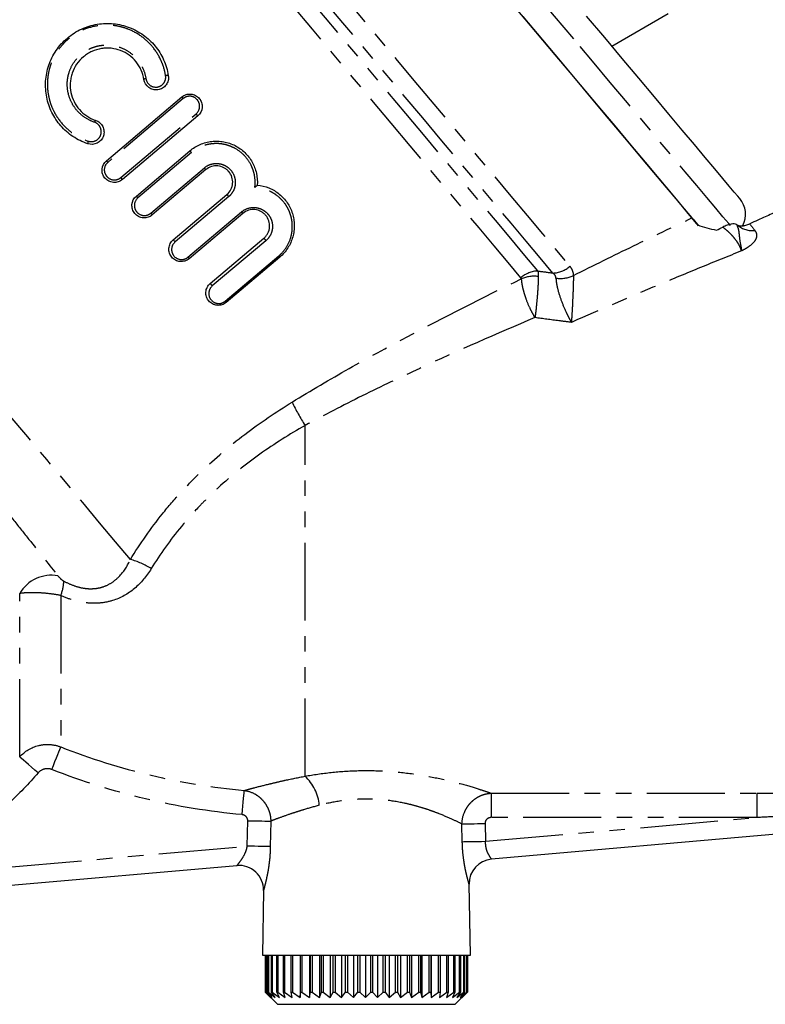
# Model space of a CAD drawing. Extents: x 26 to 811, y 14 to 579.
# Drawn here: x 296 to 417, y 279 to 439 of the extents above; entities that cross this region are included whole.
import ezdxf

# ---------------------------------------------------------------- set-up
doc = ezdxf.new("R2010")
doc.units = 0
doc.header["$LTSCALE"] = 2
doc.linetypes.add('PHANTOM', pattern=[12.7, 6.35, -1.27, 1.27, -1.27, 1.27, -1.27])
doc.layers.get('0').update_dxf_attribs({"linetype": 'CONTINUOUS'})

msp = doc.modelspace()

# ---------------------------------------------------------------- linework, layer by layer
at = {"color": 7, "linetype": 'CONTINUOUS'}
for p, q in [((392.27, 434.98), (401.49, 440.31)), ((309.82, 416.28), (322.13, 426.68)), ((324.74, 423.6), (312.42, 413.2)), ((314.7, 410.5), (323.45, 417.9)), ((326.05, 414.82), (317.3, 407.42)), ((320.73, 403.37), (329.47, 410.76)), ((332.08, 407.68), (323.33, 400.29)), ((326.76, 396.23), (335.5, 403.63)), ((338.11, 400.55), (329.36, 393.16)), ((428.96, 307.25), (372.64, 302.32)), ((293.63, 298.01), (331.1, 301.28)), ((335.45, 297.23), (335.27, 286.68)), ((369.2, 286.68), (368.99, 298.26)), ((335.27, 286.65), (369.2, 286.65)), ((335.73, 286.65), (335.73, 280.65)), ((335.82, 280.65), (335.82, 286.65)), ((335.86, 286.65), (335.86, 280.65)), ((336.17, 280.65), (336.17, 286.65)), ((336.25, 286.65), (336.25, 280.65)), ((336.77, 280.65), (336.77, 286.65)), ((336.89, 286.65), (336.89, 280.65)), ((337.62, 280.65), (337.62, 286.65)), ((337.77, 286.65), (337.77, 280.65)), ((338.69, 280.65), (338.69, 286.65)), ((338.88, 286.65), (338.88, 280.65)), ((339.98, 280.65), (339.98, 286.65)), ((340.19, 286.65), (340.19, 280.65)), ((341.43, 286.65), (341.43, 279.75)), ((341.46, 280.65), (341.46, 286.65)), ((341.7, 286.65), (341.7, 280.65)), ((342.93, 286.65), (342.93, 279.75)), ((343.11, 280.65), (343.11, 286.65)), ((343.38, 286.65), (343.38, 280.65)), ((344.57, 286.65), (344.57, 279.75)), ((344.91, 280.65), (344.91, 286.65)), ((345.19, 286.65), (345.19, 280.65)), ((346.34, 286.65), (346.34, 279.75)), ((346.82, 280.65), (346.82, 286.65)), ((347.12, 286.65), (347.12, 280.65)), ((348.19, 286.65), (348.19, 279.75)), ((348.81, 280.65), (348.81, 286.65)), ((349.13, 286.65), (349.13, 280.65)), ((350.11, 286.65), (350.11, 279.75)), ((350.86, 280.65), (350.86, 286.65)), ((351.18, 286.65), (351.18, 280.65)), ((352.07, 286.65), (352.07, 279.75)), ((352.94, 280.65), (352.94, 286.65)), ((353.26, 286.65), (353.26, 280.65)), ((354.03, 286.65), (354.03, 279.75)), ((355, 280.65), (355, 286.65)), ((355.31, 286.65), (355.31, 280.65)), ((355.95, 286.65), (355.95, 279.75)), ((357.01, 280.65), (357.01, 286.65)), ((357.32, 286.65), (357.32, 280.65)), ((357.82, 286.65), (357.82, 279.75)), ((358.96, 280.65), (358.96, 286.65)), ((359.25, 286.65), (359.25, 280.65)), ((359.6, 286.65), (359.6, 279.75)), ((360.79, 280.65), (360.79, 286.65)), ((361.06, 286.65), (361.06, 280.65)), ((361.27, 286.65), (361.27, 279.75)), ((362.49, 280.65), (362.49, 286.65)), ((362.74, 286.65), (362.74, 280.65)), ((362.79, 286.65), (362.79, 279.75)), ((364.03, 280.65), (364.03, 286.65)), ((364.25, 286.65), (364.25, 280.65)), ((365.38, 280.65), (365.38, 286.65)), ((365.57, 286.65), (365.57, 280.65)), ((366.53, 280.65), (366.53, 286.65)), ((366.68, 286.65), (366.68, 280.65)), ((367.45, 280.65), (367.45, 286.65)), ((367.57, 286.65), (367.57, 280.65)), ((368.13, 280.65), (368.13, 286.65)), ((368.21, 286.65), (368.21, 280.65)), ((368.56, 280.65), (368.56, 286.65)), ((368.6, 286.65), (368.6, 280.65)), ((368.73, 280.65), (368.73, 286.65)), ((368.73, 286.65), (368.73, 280.65)), ((335.73, 280.65), (337.73, 278.65)), ((335.73, 280.65), (336.65, 279.75)), ((336.65, 279.75), (335.82, 280.65)), ((335.82, 280.65), (335.86, 280.65)), ((335.86, 280.65), (336.88, 279.75)), ((336.88, 279.75), (336.17, 280.65)), ((336.17, 280.65), (336.25, 280.65)), ((336.25, 280.65), (337.35, 279.75)), ((337.35, 279.75), (336.77, 280.65)), ((336.77, 280.65), (336.89, 280.65)), ((336.89, 280.65), (338.05, 279.75)), ((338.05, 279.75), (337.62, 280.65)), ((337.62, 280.65), (337.77, 280.65)), ((337.77, 280.65), (338.97, 279.75)), ((338.97, 279.75), (338.69, 280.65)), ((338.69, 280.65), (338.88, 280.65)), ((338.88, 280.65), (340.11, 279.75)), ((340.11, 279.75), (339.98, 280.65)), ((339.98, 280.65), (340.19, 280.65)), ((340.19, 280.65), (341.43, 279.75)), ((341.43, 279.75), (341.46, 280.65)), ((341.46, 280.65), (341.7, 280.65)), ((341.7, 280.65), (342.93, 279.75)), ((342.93, 279.75), (343.11, 280.65)), ((343.11, 280.65), (343.38, 280.65)), ((343.38, 280.65), (344.57, 279.75)), ((344.57, 279.75), (344.91, 280.65)), ((344.91, 280.65), (345.19, 280.65)), ((345.19, 280.65), (346.34, 279.75)), ((346.34, 279.75), (346.82, 280.65)), ((346.82, 280.65), (347.12, 280.65)), ((347.12, 280.65), (348.19, 279.75)), ((348.19, 279.75), (348.81, 280.65)), ((348.81, 280.65), (349.13, 280.65)), ((349.13, 280.65), (350.11, 279.75)), ((350.11, 279.75), (350.86, 280.65)), ((350.86, 280.65), (351.18, 280.65)), ((351.18, 280.65), (352.07, 279.75)), ((352.07, 279.75), (352.94, 280.65)), ((352.94, 280.65), (353.26, 280.65)), ((353.26, 280.65), (354.03, 279.75)), ((354.03, 279.75), (355, 280.65)), ((355, 280.65), (355.31, 280.65)), ((355.31, 280.65), (355.95, 279.75)), ((355.95, 279.75), (357.01, 280.65)), ((357.01, 280.65), (357.32, 280.65)), ((357.32, 280.65), (357.82, 279.75)), ((357.82, 279.75), (358.96, 280.65)), ((358.96, 280.65), (359.25, 280.65)), ((359.25, 280.65), (359.6, 279.75)), ((359.6, 279.75), (360.79, 280.65)), ((360.79, 280.65), (361.06, 280.65)), ((361.06, 280.65), (361.27, 279.75)), ((361.27, 279.75), (362.49, 280.65)), ((362.49, 280.65), (362.74, 280.65)), ((362.74, 280.65), (362.79, 279.75)), ((362.79, 279.75), (364.03, 280.65)), ((364.03, 280.65), (364.25, 280.65)), ((364.25, 280.65), (364.15, 279.75)), ((364.15, 279.75), (365.38, 280.65)), ((365.57, 280.65), (365.31, 279.75)), ((365.31, 279.75), (366.53, 280.65)), ((365.38, 280.65), (365.57, 280.65)), ((366.68, 280.65), (366.28, 279.75)), ((366.28, 279.75), (367.45, 280.65)), ((366.53, 280.65), (366.68, 280.65)), ((366.73, 278.65), (368.73, 280.65)), ((367.57, 280.65), (367.02, 279.75)), ((367.02, 279.75), (368.13, 280.65)), ((367.45, 280.65), (367.57, 280.65)), ((368.21, 280.65), (367.52, 279.75)), ((367.52, 279.75), (368.56, 280.65)), ((368.6, 280.65), (367.79, 279.75)), ((367.79, 279.75), (368.73, 280.65)), ((368.13, 280.65), (368.21, 280.65)), ((368.56, 280.65), (368.6, 280.65)), ((368.73, 280.65), (368.73, 280.65)), ((337.73, 278.65), (366.73, 278.65))]:
    msp.add_line(p, q, dxfattribs=at)
at = {"color": 8, "linetype": 'PHANTOM'}
for p, q in [((322.36, 426.42), (310.05, 416.01)), ((312.15, 413.52), (324.46, 423.93)), ((324.74, 423.6), (324.46, 423.93)), ((323.7, 417.59), (314.96, 410.2)), ((317.05, 407.72), (325.8, 415.11)), ((312.42, 413.2), (312.15, 413.52)), ((329.77, 410.41), (321.02, 403.02)), ((323.12, 400.54), (331.87, 407.93)), ((335.84, 403.23), (327.09, 395.84)), ((329.19, 393.36), (337.94, 400.75)), ((342.23, 315.86), (342.23, 373.08)), ((295.67, 319), (295.67, 345.67)), ((302.36, 345.34), (302.36, 320.63)), ((372.61, 313.08), (415.94, 313.08)), ((372.61, 313.08), (372.61, 309.12)), ((415.94, 313.08), (415.94, 309.12)), ((332.8, 304.44), (332.88, 308.6)), ((336.64, 308.53), (336.56, 304.37)), ((371.65, 305.24), (415.94, 309.12)), ((415.94, 309.12), (372.61, 309.12)), ((367.89, 305.17), (367.83, 308.07)), ((371.6, 308.14), (371.65, 305.24)), ((293.08, 300.97), (332.8, 304.44)), ((335.27, 286.68), (352.23, 286.68)), ((352.23, 286.68), (369.2, 286.68))]:
    msp.add_line(p, q, dxfattribs=at)
at = {"color": 8, "linetype": 'PHANTOM', "flags": 128}
for points in [[(386.09, 436.14), (382.95, 439.87), (379.74, 443.7), (376.47, 447.6), (373.15, 451.55), (369.81, 455.53), (366.48, 459.51), (363.16, 463.46), (359.88, 467.37), (356.66, 471.21), (353.51, 474.96), (350.46, 478.59), (347.53, 482.08), (344.73, 485.42), (342.08, 488.58), (339.6, 491.54), (337.3, 494.28), (335.19, 496.8), (333.28, 499.06), (331.6, 501.07), (330.14, 502.81), (328.93, 504.26), (327.95, 505.42), (327.23, 506.28), (326.76, 506.84), (326.55, 507.09), (326.54, 507.1)], [(307.89, 491.46), (308.02, 491.3), (308.42, 490.83), (309.07, 490.05), (309.97, 488.97), (311.13, 487.59), (312.53, 485.92), (314.17, 483.98), (316.02, 481.76), (318.1, 479.29), (320.37, 476.59), (322.83, 473.66), (325.45, 470.52), (328.24, 467.2), (331.16, 463.72), (334.21, 460.09), (337.35, 456.34), (340.58, 452.5), (343.87, 448.57), (347.21, 444.6), (350.57, 440.6), (353.93, 436.59), (357.27, 432.61), (360.57, 428.67), (363.82, 424.8), (366.99, 421.03), (370.06, 417.37), (373.01, 413.85), (375.83, 410.49), (378.49, 407.31), (380.99, 404.33), (383.31, 401.57), (385.43, 399.05)], [(382.66, 397.95), (380.58, 400.43), (378.3, 403.14), (375.85, 406.07), (373.23, 409.19), (370.46, 412.49), (367.56, 415.95), (364.54, 419.54), (361.43, 423.25), (358.24, 427.05), (354.99, 430.92), (351.71, 434.83), (348.41, 438.77), (345.11, 442.7), (341.83, 446.61), (338.6, 450.46), (335.42, 454.24), (332.33, 457.93), (329.34, 461.49), (326.47, 464.91), (323.73, 468.17), (321.15, 471.25), (318.74, 474.13), (316.5, 476.79), (314.47, 479.22), (312.64, 481.39), (311.04, 483.31), (309.66, 484.94), (308.52, 486.3), (307.63, 487.36), (306.99, 488.13), (306.61, 488.59), (306.48, 488.74)], [(380.21, 398.29), (378.09, 400.82), (375.78, 403.58), (373.28, 406.55), (370.61, 409.73), (367.8, 413.08), (364.86, 416.59), (361.81, 420.22), (358.66, 423.97), (355.44, 427.81), (352.18, 431.7), (348.88, 435.63), (345.57, 439.57), (342.28, 443.5), (339.02, 447.38), (335.81, 451.2), (332.68, 454.93), (329.65, 458.55), (326.73, 462.03), (323.94, 465.35), (321.3, 468.49), (318.84, 471.43), (316.56, 474.15), (314.47, 476.63), (312.6, 478.86), (310.96, 480.83), (309.54, 482.51), (308.38, 483.9), (307.46, 484.99), (306.8, 485.77), (306.41, 486.25), (306.27, 486.41)], [(377.45, 397.18), (375.37, 399.66), (373.09, 402.37), (370.64, 405.3), (368.03, 408.41), (365.26, 411.7), (362.38, 415.14), (359.38, 418.72), (356.29, 422.4), (353.13, 426.16), (349.92, 429.98), (346.69, 433.84), (343.44, 437.71), (340.21, 441.57), (337.01, 445.38), (333.86, 449.13), (330.79, 452.79), (327.81, 456.34), (324.94, 459.76), (322.2, 463.02), (319.62, 466.1), (317.2, 468.99), (314.95, 471.66), (312.91, 474.1), (311.07, 476.29), (309.46, 478.21), (308.07, 479.86), (306.92, 481.23), (306.03, 482.3), (305.38, 483.07), (304.99, 483.53), (304.86, 483.69)], [(411.63, 405.7), (411.36, 406.01), (410.42, 407.14), (409.23, 408.55), (407.81, 410.25), (406.15, 412.23), (404.27, 414.46), (402.19, 416.94), (399.91, 419.66), (397.45, 422.6), (394.82, 425.73), (392.04, 429.05), (389.12, 432.52), (386.09, 436.14)], [(313.74, 351.23), (311.31, 354.12), (308.71, 357.22), (305.96, 360.5), (303.07, 363.94), (300.07, 367.51), (296.97, 371.21), (293.8, 374.99), (290.57, 378.84), (287.3, 382.73), (284.03, 386.64), (280.76, 390.53), (277.52, 394.39), (274.33, 398.19), (271.21, 401.91), (268.19, 405.51), (265.28, 408.98), (262.5, 412.29), (259.87, 415.42), (257.41, 418.36), (255.13, 421.08), (253.05, 423.56), (251.18, 425.79), (249.53, 427.75), (248.12, 429.43), (246.95, 430.82), (246.03, 431.92), (245.38, 432.7), (244.98, 433.17), (244.85, 433.33)], [(323.7, 417.59), (323.65, 417.65), (323.6, 417.71), (323.56, 417.76), (323.52, 417.81), (323.49, 417.84), (323.47, 417.87), (323.45, 417.89), (323.45, 417.9)], [(326.05, 414.82), (326.04, 414.82), (326.03, 414.84), (326.01, 414.87), (325.98, 414.9), (325.94, 414.95), (325.9, 415), (325.85, 415.05), (325.8, 415.11)], [(314.7, 410.5), (314.7, 410.5), (314.72, 410.48), (314.74, 410.45), (314.77, 410.41), (314.81, 410.37), (314.86, 410.32), (314.91, 410.26), (314.96, 410.2)], [(317.3, 407.42), (317.3, 407.43), (317.28, 407.45), (317.26, 407.47), (317.23, 407.51), (317.19, 407.55), (317.15, 407.6), (317.1, 407.66), (317.05, 407.72)], [(300.91, 316.95), (301.17, 317.61), (301.42, 318.25), (301.66, 318.85), (301.87, 319.38), (302.05, 319.84), (302.2, 320.21), (302.3, 320.48), (302.36, 320.63)], [(298.68, 316.4), (298.13, 316.87), (297.59, 317.34), (297.1, 317.76), (296.65, 318.15), (296.28, 318.47), (295.98, 318.73), (295.77, 318.9), (295.67, 319)], [(331.95, 309.59), (332.02, 310.3), (332.08, 310.99), (332.14, 311.63), (332.19, 312.21), (332.24, 312.7), (332.27, 313.09), (332.3, 313.37), (332.31, 313.53)], [(332.88, 308.6), (333.49, 308.59), (334.08, 308.58), (334.65, 308.57), (335.17, 308.56), (335.65, 308.55), (336.05, 308.55), (336.39, 308.54), (336.64, 308.53)], [(367.83, 308.07), (368.09, 308.07), (368.42, 308.08), (368.83, 308.09), (369.3, 308.1), (369.82, 308.11), (370.39, 308.12), (370.99, 308.13), (371.6, 308.14)], [(367.89, 305.17), (368.14, 305.18), (368.47, 305.18), (368.88, 305.19), (369.35, 305.2), (369.88, 305.21), (370.44, 305.22), (371.04, 305.23), (371.65, 305.24)], [(336.56, 304.37), (336.31, 304.38), (335.98, 304.38), (335.57, 304.39), (335.1, 304.4), (334.57, 304.41), (334, 304.42), (333.41, 304.43), (332.8, 304.44)]]:
    msp.add_lwpolyline(points, dxfattribs=at)
at = {"color": 7, "linetype": 'CONTINUOUS', "flags": 128}
for points in [[(383.02, 433.57), (379.89, 437.3), (376.68, 441.13)], [(377.78, 439.82), (380.99, 435.99), (384.11, 432.27), (387.12, 428.68), (390.01, 425.24), (392.75, 421.97), (395.34, 418.89), (397.75, 416.02), (399.97, 413.37), (401.98, 410.97), (403.78, 408.82), (405.36, 406.95)], [(413.17, 410.09), (413.11, 410.15), (412.82, 410.5), (412.26, 411.16), (411.45, 412.13), (410.39, 413.4), (409.08, 414.96), (407.53, 416.8), (405.76, 418.91), (403.78, 421.27), (401.59, 423.88), (399.22, 426.71), (396.67, 429.75), (393.97, 432.97), (391.13, 436.35), (388.17, 439.88)], [(406.44, 405.66), (406.17, 405.98), (404.74, 407.68), (403.09, 409.65), (401.21, 411.89), (399.13, 414.37), (396.85, 417.09), (394.38, 420.03), (391.75, 423.16), (388.97, 426.47), (386.06, 429.95), (383.02, 433.57)]]:
    msp.add_lwpolyline(points, dxfattribs=at)
at = {"color": 8, "linetype": 'PHANTOM'}
for centre, radius, start, end in [((316.27, 429.16), 0.5, 89.9917, 132.4186), ((319.7, 429.46), 0.721, 71.9757, 108.053), ((170.32, 298.03), 198.99, 40.1782, 40.279), ((308.36, 422.47), 0.501, 128.1624, 170.3674), ((307.5, 419.14), 0.727, 152.4073, 188.2), ((162.28, 291.24), 193.4, 40.1764, 40.2802), ((508.74, 561.82), 234.42, 220.1191, 220.231), ((414.98, 478.07), 108.75, 220.1639, 220.3331), ((415.17, 408.45), 3.58, 228.9103, 277.1731), ((505.2, 558.82), 241.23, 220.1206, 220.2295), ((435.35, 487.53), 130.41, 220.041, 220.2685), ((405.88, 470.38), 108.29, 220.164, 220.3339), ((370.44, 428.14), 42.51, 220.1296, 220.4822), ((382.46, 402.49), 4.55, 272.5324, 310.7828), ((380.44, 393.72), 4.58, 92.8489, 130.8049), ((379.62, 392.04), 5.39, 82.7615, 113.0074), ((383.86, 402.23), 5.16, 262.2442, 294.596), ((426.86, 480.36), 130.76, 220.0413, 220.2683), ((361.44, 420.54), 42.18, 220.1285, 220.4834), ((368.6, 390.19), 31.43, 205.0194, 212.9801), ((310.2, 338.68), 13.04, 57.8749, 74.254), ((300.84, 342.66), 5.98, 79.6556, 149.7851), ((295.82, 347.99), 7.06, 337.9552, 357.5182), ((337.38, 310.55), 7.19, 4.4665, 47.5996)]:
    msp.add_arc(centre, radius, start, end, dxfattribs=at)
at = {"color": 7, "linetype": 'CONTINUOUS'}
for centre, radius, start, end in [((410.1, 407.52), 4, 332.9145, 40), ((372.99, 298.33), 4, 95, 181), ((331.45, 297.3), 4, 359, 95), ((337.27, 286.65), 2, 179, 180), ((367.2, 286.65), 2, 0, 1)]:
    msp.add_arc(centre, radius, start, end, dxfattribs=at)
for points, knots in [([(306.78, 419.04), (305.91, 419.33), (305.11, 419.72), (303.99, 420.47), (303.64, 420.74), (302.97, 421.33), (302.66, 421.64), (301.79, 422.63), (301.3, 423.38), (300.72, 424.55), (300.56, 424.96), (300.28, 425.78), (300.16, 426.21), (299.91, 427.49), (299.85, 428.36), (299.93, 429.68), (299.99, 430.12), (300.16, 430.99), (300.28, 431.42), (300.56, 432.26), (300.73, 432.67), (301.14, 433.48), (301.37, 433.88), (301.87, 434.63), (302.15, 434.98), (302.76, 435.66), (303.09, 435.99), (304.15, 436.88), (304.92, 437.37), (306.58, 438.14), (307.44, 438.4), (308.78, 438.62), (309.22, 438.66), (310.11, 438.68), (310.55, 438.67), (311.42, 438.58), (311.86, 438.5), (312.72, 438.3), (313.13, 438.17), (314.35, 437.71), (315.13, 437.29), (316.2, 436.53), (316.53, 436.25), (317.17, 435.65), (317.47, 435.33), (318.32, 434.3), (318.78, 433.55), (319.33, 432.33), (319.49, 431.9), (319.75, 431.04), (319.85, 430.59), (319.92, 430.14)], [0, 0, 0, 0, 0.0625, 0.0625, 0.09375, 0.09375, 0.125, 0.125, 0.1875, 0.1875, 0.21875, 0.21875, 0.25, 0.25, 0.3125, 0.3125, 0.34375, 0.34375, 0.375, 0.375, 0.40625, 0.40625, 0.4375, 0.4375, 0.46875, 0.46875, 0.5, 0.5, 0.5625, 0.5625, 0.625, 0.625, 0.65625, 0.65625, 0.6875, 0.6875, 0.71875, 0.71875, 0.75, 0.75, 0.8125, 0.8125, 0.84375, 0.84375, 0.875, 0.875, 0.9375, 0.9375, 0.96875, 0.96875, 1, 1, 1, 1]), ([(315.94, 429.53), (315.85, 430.06), (315.7, 430.58), (315.37, 431.3), (315.25, 431.54), (314.97, 431.99), (314.82, 432.21), (314.32, 432.82), (313.93, 433.19), (313.09, 433.8), (312.63, 434.05), (311.64, 434.43), (311.14, 434.55), (310.35, 434.64), (310.08, 434.65), (309.54, 434.64), (309.28, 434.61), (308.48, 434.49), (307.95, 434.33), (307.21, 433.99), (306.97, 433.86), (306.5, 433.57), (306.28, 433.4), (305.64, 432.87), (305.27, 432.46), (304.65, 431.54), (304.41, 431.06), (304.15, 430.29), (304.08, 430.03), (303.98, 429.5), (303.94, 429.24), (303.89, 428.45), (303.93, 427.91), (304.14, 426.89), (304.31, 426.39), (304.77, 425.45), (305.06, 425.02), (305.76, 424.21), (306.16, 423.87), (307.04, 423.28), (307.53, 423.03), (308.05, 422.86)], [0, 0, 0, 0, 0.0625, 0.0625, 0.09375, 0.09375, 0.125, 0.125, 0.1875, 0.1875, 0.25, 0.25, 0.3125, 0.3125, 0.34375, 0.34375, 0.375, 0.375, 0.4375, 0.4375, 0.46875, 0.46875, 0.5, 0.5, 0.5625, 0.5625, 0.625, 0.625, 0.65625, 0.65625, 0.6875, 0.6875, 0.75, 0.75, 0.8125, 0.8125, 0.875, 0.875, 0.9375, 0.9375, 1, 1, 1, 1]), ([(319.92, 430.14), (319.96, 429.88), (319.95, 429.61), (319.82, 429.1), (319.71, 428.86), (319.4, 428.43), (319.19, 428.24), (318.74, 427.97), (318.49, 427.88), (317.96, 427.8), (317.69, 427.82), (317.18, 427.94), (316.94, 428.06), (316.31, 428.53), (316.02, 429), (315.94, 429.53)], [0, 0, 0, 0, 0.125, 0.125, 0.25, 0.25, 0.375, 0.375, 0.5, 0.5, 0.625, 0.625, 0.75, 0.75, 1, 1, 1, 1]), ([(322.13, 426.68), (322.34, 426.85), (322.57, 426.98), (323.08, 427.14), (323.34, 427.17), (323.87, 427.13), (324.13, 427.05), (324.59, 426.81), (324.8, 426.65), (325.14, 426.25), (325.27, 426.01), (325.44, 425.51), (325.47, 425.24), (325.4, 424.45), (325.14, 423.95), (324.74, 423.6)], [0, 0, 0, 0, 0.125, 0.125, 0.25, 0.25, 0.375, 0.375, 0.5, 0.5, 0.625, 0.625, 0.75, 0.75, 1, 1, 1, 1]), ([(308.05, 422.86), (308.3, 422.78), (308.53, 422.65), (308.93, 422.31), (309.09, 422.1), (309.33, 421.63), (309.4, 421.37), (309.44, 420.85), (309.41, 420.58), (309.25, 420.08), (309.12, 419.84), (308.77, 419.44), (308.56, 419.27), (307.85, 418.91), (307.28, 418.87), (306.78, 419.04)], [0, 0, 0, 0, 0.125, 0.125, 0.25, 0.25, 0.375, 0.375, 0.5, 0.5, 0.625, 0.625, 0.75, 0.75, 1, 1, 1, 1]), ([(323.45, 417.9), (323.95, 418.32), (324.51, 418.67), (325.41, 419.06), (325.72, 419.17), (326.36, 419.33), (326.68, 419.39), (327.33, 419.47), (327.66, 419.48), (328.31, 419.46), (328.64, 419.42), (329.6, 419.25), (330.23, 419.03), (331.39, 418.44), (331.94, 418.05), (332.64, 417.37), (332.85, 417.13), (333.25, 416.62), (333.44, 416.34), (333.75, 415.77), (333.89, 415.48), (334.12, 414.87), (334.22, 414.56), (334.43, 413.6), (334.48, 412.95), (334.43, 412.3)], [0, 0, 0, 0, 0.125, 0.125, 0.1875, 0.1875, 0.25, 0.25, 0.3125, 0.3125, 0.375, 0.375, 0.5, 0.5, 0.625, 0.625, 0.6875, 0.6875, 0.75, 0.75, 0.8125, 0.8125, 0.875, 0.875, 1, 1, 1, 1]), ([(312.42, 413.2), (312.22, 413.02), (311.98, 412.9), (311.48, 412.74), (311.21, 412.71), (310.69, 412.75), (310.43, 412.83), (309.96, 413.07), (309.75, 413.24), (309.41, 413.64), (309.28, 413.87), (309.12, 414.37), (309.09, 414.64), (309.16, 415.43), (309.41, 415.93), (309.82, 416.28)], [0, 0, 0, 0, 0.125, 0.125, 0.25, 0.25, 0.375, 0.375, 0.5, 0.5, 0.625, 0.625, 0.75, 0.75, 1, 1, 1, 1]), ([(329.47, 410.76), (329.74, 410.99), (329.96, 411.26), (330.2, 411.73), (330.27, 411.89), (330.36, 412.22), (330.39, 412.4), (330.44, 412.91), (330.4, 413.27), (330.19, 413.92), (330.02, 414.23), (329.68, 414.63), (329.56, 414.75), (329.29, 414.97), (329.14, 415.06), (328.68, 415.3), (328.34, 415.4), (327.64, 415.46), (327.29, 415.43), (326.63, 415.21), (326.32, 415.04), (326.05, 414.82)], [0, 0, 0, 0, 0.125, 0.125, 0.1875, 0.1875, 0.25, 0.25, 0.375, 0.375, 0.5, 0.5, 0.5625, 0.5625, 0.625, 0.625, 0.75, 0.75, 0.875, 0.875, 1, 1, 1, 1]), ([(334.43, 412.3), (334.43, 412.27), (334.37, 412.2), (334.22, 412.04), (334.12, 411.96), (334.03, 411.88)], [0, 0, 0, 0, 0.5, 0.5, 1, 1, 1, 1]), ([(334.43, 412.31), (335.09, 412.25), (335.73, 412.09), (336.64, 411.71), (336.94, 411.56), (337.5, 411.23), (337.76, 411.04), (338.27, 410.63), (338.51, 410.41), (338.94, 409.93), (339.14, 409.67), (339.68, 408.88), (339.97, 408.28), (340.26, 407.37), (340.34, 407.05), (340.44, 406.42), (340.47, 406.09), (340.48, 405.44), (340.46, 405.12), (340.38, 404.48), (340.31, 404.15), (340.13, 403.52), (340.02, 403.21), (339.75, 402.61), (339.59, 402.32), (339.05, 401.48), (338.62, 400.98), (338.11, 400.55)], [0, 0, 0, 0, 0.125, 0.125, 0.1875, 0.1875, 0.25, 0.25, 0.3125, 0.3125, 0.375, 0.375, 0.5, 0.5, 0.5625, 0.5625, 0.625, 0.625, 0.6875, 0.6875, 0.75, 0.75, 0.8125, 0.8125, 0.875, 0.875, 1, 1, 1, 1]), ([(317.3, 407.42), (317.1, 407.25), (316.86, 407.12), (316.36, 406.96), (316.09, 406.93), (315.57, 406.98), (315.31, 407.05), (314.84, 407.29), (314.63, 407.46), (314.29, 407.86), (314.16, 408.1), (314, 408.6), (313.97, 408.87), (314.03, 409.66), (314.29, 410.16), (314.7, 410.5)], [0, 0, 0, 0, 0.125, 0.125, 0.25, 0.25, 0.375, 0.375, 0.5, 0.5, 0.625, 0.625, 0.75, 0.75, 1, 1, 1, 1]), ([(335.5, 403.63), (335.64, 403.74), (335.76, 403.87), (335.98, 404.15), (336.08, 404.3), (336.32, 404.77), (336.41, 405.11), (336.46, 405.8), (336.42, 406.14), (336.21, 406.79), (336.05, 407.09), (335.72, 407.49), (335.6, 407.61), (335.33, 407.82), (335.19, 407.92), (334.73, 408.16), (334.4, 408.26), (333.7, 408.33), (333.34, 408.3), (332.67, 408.09), (332.35, 407.91), (332.08, 407.68)], [0, 0, 0, 0, 0.0625, 0.0625, 0.125, 0.125, 0.25, 0.25, 0.375, 0.375, 0.5, 0.5, 0.5625, 0.5625, 0.625, 0.625, 0.75, 0.75, 0.875, 0.875, 1, 1, 1, 1]), ([(419.29, 407.99), (418.74, 407.75), (418.07, 407.45), (416.55, 406.78), (415.7, 406.4), (414.78, 405.99)], [0, 0, 0, 0, 0.5, 0.5, 1, 1, 1, 1]), ([(406.32, 405.8), (406.77, 405.63), (407.25, 405.48), (408.28, 405.19), (408.82, 405.06), (409.38, 404.94)], [0, 0, 0, 0, 0.5, 0.5, 1, 1, 1, 1]), ([(412.63, 405.86), (412.54, 405.92), (412.42, 405.95), (412.12, 405.97), (411.95, 405.96), (411.57, 405.89), (411.36, 405.83), (410.9, 405.67), (410.65, 405.57), (410.39, 405.44)], [0, 0, 0, 0, 0.25, 0.25, 0.5, 0.5, 0.75, 0.75, 1, 1, 1, 1]), ([(412.82, 405.75), (413.02, 405.64), (413.29, 405.6), (413.78, 405.66), (413.96, 405.7), (414.35, 405.81), (414.55, 405.89), (414.78, 405.99)], [0, 0, 0, 0, 0.5, 0.5, 0.75, 0.75, 1, 1, 1, 1]), ([(323.33, 400.29), (323.12, 400.12), (322.89, 399.99), (322.38, 399.83), (322.12, 399.8), (321.59, 399.84), (321.33, 399.92), (320.87, 400.16), (320.66, 400.33), (320.32, 400.73), (320.19, 400.96), (320.03, 401.46), (320, 401.73), (320.04, 402.26), (320.11, 402.51), (320.36, 402.99), (320.52, 403.2), (320.73, 403.37)], [0, 0, 0, 0, 0.125, 0.125, 0.25, 0.25, 0.375, 0.375, 0.5, 0.5, 0.625, 0.625, 0.75, 0.75, 0.875, 0.875, 1, 1, 1, 1]), ([(329.36, 393.16), (329.15, 392.98), (328.91, 392.85), (328.4, 392.69), (328.13, 392.66), (327.61, 392.71), (327.35, 392.79), (326.89, 393.03), (326.69, 393.19), (326.35, 393.59), (326.22, 393.82), (326.06, 394.32), (326.03, 394.58), (326.07, 395.11), (326.14, 395.37), (326.38, 395.85), (326.55, 396.06), (326.76, 396.23)], [0, 0, 0, 0, 0.125, 0.125, 0.25, 0.25, 0.375, 0.375, 0.5, 0.5, 0.625, 0.625, 0.75, 0.75, 0.875, 0.875, 1, 1, 1, 1])]:
    msp.add_open_spline(points, degree=3, knots=knots, dxfattribs=at)
at = {"color": 8, "linetype": 'PHANTOM'}
for points, knots in [([(319.47, 430.14), (319.4, 430.58), (319.31, 431), (319.06, 431.84), (318.9, 432.25), (318.37, 433.43), (317.92, 434.15), (317.11, 435.14), (316.82, 435.46), (316.2, 436.03), (315.88, 436.3), (314.86, 437.04), (314.11, 437.44), (312.93, 437.9), (312.54, 438.02), (311.72, 438.22), (311.29, 438.3), (310.45, 438.39), (310.03, 438.4), (309.17, 438.38), (308.74, 438.35), (307.46, 438.14), (306.63, 437.89), (305.01, 437.16), (304.27, 436.69), (303.25, 435.82), (302.93, 435.51), (302.34, 434.85), (302.08, 434.51), (301.59, 433.78), (301.37, 433.4), (300.98, 432.62), (300.82, 432.22), (300.55, 431.41), (300.44, 430.99), (300.28, 430.16), (300.23, 429.73), (300.15, 428.46), (300.22, 427.63), (300.47, 426.39), (300.58, 425.98), (300.85, 425.18), (301.01, 424.8), (301.57, 423.67), (302.05, 422.95), (302.88, 422), (303.18, 421.69), (303.83, 421.13), (304.17, 420.86), (305.24, 420.14), (306.02, 419.76), (306.85, 419.48)], [0, 0, 0, 0, 0.03125, 0.03125, 0.0625, 0.0625, 0.125, 0.125, 0.15625, 0.15625, 0.1875, 0.1875, 0.25, 0.25, 0.28125, 0.28125, 0.3125, 0.3125, 0.34375, 0.34375, 0.375, 0.375, 0.4375, 0.4375, 0.5, 0.5, 0.53125, 0.53125, 0.5625, 0.5625, 0.59375, 0.59375, 0.625, 0.625, 0.65625, 0.65625, 0.6875, 0.6875, 0.75, 0.75, 0.78125, 0.78125, 0.8125, 0.8125, 0.875, 0.875, 0.90625, 0.90625, 0.9375, 0.9375, 1, 1, 1, 1]), ([(307.87, 422.55), (307.31, 422.74), (306.79, 423), (305.84, 423.63), (305.42, 424), (304.67, 424.86), (304.36, 425.33), (303.86, 426.33), (303.67, 426.87), (303.45, 427.97), (303.4, 428.54), (303.45, 429.39), (303.49, 429.67), (303.6, 430.23), (303.67, 430.51), (303.95, 431.33), (304.2, 431.85), (304.87, 432.83), (305.26, 433.26), (305.93, 433.84), (306.18, 434.01), (306.67, 434.32), (306.93, 434.46), (307.46, 434.7), (307.73, 434.8), (308.29, 434.97), (308.57, 435.03), (309.14, 435.12), (309.42, 435.15), (310, 435.16), (310.28, 435.15), (311.13, 435.05), (311.67, 434.92), (312.73, 434.51), (313.22, 434.24), (314.13, 433.58), (314.54, 433.18), (315.07, 432.53), (315.24, 432.3), (315.53, 431.81), (315.67, 431.56), (316.02, 430.78), (316.18, 430.23), (316.27, 429.66)], [0, 0, 0, 0, 0.0625, 0.0625, 0.125, 0.125, 0.1875, 0.1875, 0.25, 0.25, 0.3125, 0.3125, 0.34375, 0.34375, 0.375, 0.375, 0.4375, 0.4375, 0.5, 0.5, 0.53125, 0.53125, 0.5625, 0.5625, 0.59375, 0.59375, 0.625, 0.625, 0.65625, 0.65625, 0.6875, 0.6875, 0.75, 0.75, 0.8125, 0.8125, 0.875, 0.875, 0.90625, 0.90625, 0.9375, 0.9375, 1, 1, 1, 1]), ([(316.27, 429.66), (316.34, 429.24), (316.57, 428.86), (317.24, 428.35), (317.68, 428.24), (318.32, 428.32), (318.52, 428.4), (318.89, 428.61), (319.05, 428.76), (319.31, 429.11), (319.4, 429.3), (319.5, 429.72), (319.51, 429.93), (319.47, 430.14)], [0, 0, 0, 0, 0.25, 0.25, 0.5, 0.5, 0.625, 0.625, 0.75, 0.75, 0.875, 0.875, 1, 1, 1, 1]), ([(324.46, 423.93), (324.79, 424.21), (324.99, 424.61), (325.04, 425.25), (325.02, 425.47), (324.88, 425.87), (324.78, 426.06), (324.37, 426.54), (323.97, 426.75), (323.33, 426.81), (323.12, 426.78), (322.71, 426.66), (322.52, 426.55), (322.36, 426.42)], [0, 0, 0, 0, 0.25, 0.25, 0.375, 0.375, 0.5, 0.5, 0.75, 0.75, 0.875, 0.875, 1, 1, 1, 1]), ([(306.85, 419.48), (307.26, 419.34), (307.71, 419.37), (308.29, 419.66), (308.46, 419.8), (308.74, 420.13), (308.84, 420.32), (308.97, 420.72), (308.99, 420.94), (308.95, 421.36), (308.89, 421.57), (308.7, 421.94), (308.57, 422.11), (308.25, 422.38), (308.07, 422.48), (307.87, 422.55)], [0, 0, 0, 0, 0.25, 0.25, 0.375, 0.375, 0.5, 0.5, 0.625, 0.625, 0.75, 0.75, 0.875, 0.875, 1, 1, 1, 1]), ([(334.03, 411.88), (334.12, 412.52), (334.1, 413.15), (333.95, 414.08), (333.87, 414.39), (333.68, 414.99), (333.56, 415.28), (333.13, 416.12), (332.76, 416.65), (331.89, 417.56), (331.38, 417.96), (330.56, 418.42), (330.27, 418.55), (329.67, 418.78), (329.36, 418.87), (328.75, 419), (328.43, 419.04), (327.8, 419.08), (327.48, 419.07), (326.84, 419.01), (326.53, 418.96), (325.92, 418.81), (325.61, 418.7), (324.73, 418.33), (324.19, 418), (323.7, 417.59)], [0, 0, 0, 0, 0.125, 0.125, 0.1875, 0.1875, 0.25, 0.25, 0.375, 0.375, 0.5, 0.5, 0.5625, 0.5625, 0.625, 0.625, 0.6875, 0.6875, 0.75, 0.75, 0.8125, 0.8125, 0.875, 0.875, 1, 1, 1, 1]), ([(310.05, 416.01), (309.72, 415.73), (309.51, 415.33), (309.46, 414.69), (309.49, 414.48), (309.62, 414.07), (309.73, 413.89), (310.13, 413.4), (310.54, 413.19), (311.17, 413.13), (311.39, 413.16), (311.79, 413.28), (311.98, 413.39), (312.15, 413.52)], [0, 0, 0, 0, 0.25, 0.25, 0.375, 0.375, 0.5, 0.5, 0.75, 0.75, 0.875, 0.875, 1, 1, 1, 1]), ([(325.8, 415.11), (326.11, 415.37), (326.47, 415.57), (327.24, 415.81), (327.64, 415.85), (328.25, 415.79), (328.44, 415.76), (328.83, 415.64), (329.02, 415.57), (329.37, 415.38), (329.54, 415.27), (329.85, 415.02), (330, 414.88), (330.38, 414.42), (330.58, 414.06), (330.82, 413.3), (330.87, 412.9), (330.82, 412.3), (330.79, 412.1), (330.68, 411.71), (330.61, 411.53), (330.42, 411.17), (330.31, 411), (330.06, 410.69), (329.93, 410.54), (329.77, 410.41)], [0, 0, 0, 0, 0.125, 0.125, 0.25, 0.25, 0.3125, 0.3125, 0.375, 0.375, 0.4375, 0.4375, 0.5, 0.5, 0.625, 0.625, 0.75, 0.75, 0.8125, 0.8125, 0.875, 0.875, 0.9375, 0.9375, 1, 1, 1, 1]), ([(337.94, 400.75), (338.44, 401.17), (338.86, 401.66), (339.54, 402.75), (339.79, 403.34), (340.03, 404.26), (340.09, 404.58), (340.15, 405.2), (340.16, 405.52), (340.13, 406.14), (340.1, 406.46), (339.98, 407.07), (339.89, 407.37), (339.69, 407.95), (339.56, 408.24), (339.26, 408.8), (339.1, 409.06), (338.54, 409.81), (338.09, 410.26), (337.33, 410.83), (337.07, 410.99), (336.51, 411.29), (336.21, 411.42), (335.31, 411.74), (334.68, 411.86), (334.03, 411.88)], [0, 0, 0, 0, 0.125, 0.125, 0.25, 0.25, 0.3125, 0.3125, 0.375, 0.375, 0.4375, 0.4375, 0.5, 0.5, 0.5625, 0.5625, 0.625, 0.625, 0.75, 0.75, 0.8125, 0.8125, 0.875, 0.875, 1, 1, 1, 1]), ([(314.96, 410.2), (314.63, 409.92), (314.42, 409.52), (314.37, 408.88), (314.4, 408.67), (314.53, 408.26), (314.64, 408.07), (315.05, 407.59), (315.45, 407.38), (316.08, 407.32), (316.3, 407.35), (316.7, 407.47), (316.89, 407.58), (317.05, 407.72)], [0, 0, 0, 0, 0.25, 0.25, 0.375, 0.375, 0.5, 0.5, 0.75, 0.75, 0.875, 0.875, 1, 1, 1, 1]), ([(331.87, 407.93), (332.18, 408.19), (332.55, 408.39), (333.32, 408.63), (333.73, 408.67), (334.34, 408.61), (334.53, 408.57), (334.92, 408.46), (335.1, 408.38), (335.45, 408.19), (335.62, 408.08), (335.93, 407.83), (336.07, 407.69), (336.32, 407.39), (336.43, 407.23), (336.63, 406.88), (336.71, 406.7), (336.89, 406.14), (336.94, 405.73), (336.88, 404.94), (336.77, 404.54), (336.5, 404), (336.39, 403.83), (336.14, 403.51), (336, 403.36), (335.84, 403.23)], [0, 0, 0, 0, 0.125, 0.125, 0.25, 0.25, 0.3125, 0.3125, 0.375, 0.375, 0.4375, 0.4375, 0.5, 0.5, 0.5625, 0.5625, 0.625, 0.625, 0.75, 0.75, 0.875, 0.875, 0.9375, 0.9375, 1, 1, 1, 1]), ([(386.01, 397.54), (389.31, 399.2), (392.59, 400.81), (399.05, 403.95), (402.24, 405.47), (405.36, 406.95)], [0, 0, 0, 0, 0.5, 0.5, 1, 1, 1, 1]), ([(413.43, 401.55), (413.38, 401.81), (413.27, 402.09), (413.02, 402.59), (412.92, 402.76), (412.69, 403.12), (412.55, 403.3), (412.26, 403.68), (412.1, 403.86), (411.78, 404.22), (411.6, 404.39), (411.26, 404.72), (411.08, 404.88), (410.74, 405.17), (410.56, 405.31), (410.39, 405.44)], [0, 0, 0, 0, 0.25, 0.25, 0.375, 0.375, 0.5, 0.5, 0.625, 0.625, 0.75, 0.75, 0.875, 0.875, 1, 1, 1, 1]), ([(412.63, 405.86), (412.8, 405.55), (412.9, 405.21), (413.04, 404.48), (413.06, 404.08), (413.15, 403.28), (413.23, 402.88), (413.33, 402.34), (413.37, 402.17), (413.41, 401.84), (413.43, 401.69), (413.43, 401.55)], [0, 0, 0, 0, 0.25, 0.25, 0.5, 0.5, 0.75, 0.75, 0.875, 0.875, 1, 1, 1, 1]), ([(415.62, 404.9), (415.82, 404.64), (415.91, 404.37), (415.92, 403.94), (415.89, 403.8), (415.79, 403.5), (415.72, 403.35), (415.43, 402.91), (415.13, 402.61), (414.56, 402.2), (414.35, 402.06), (413.91, 401.8), (413.67, 401.68), (413.43, 401.55)], [0, 0, 0, 0, 0.25, 0.25, 0.375, 0.375, 0.5, 0.5, 0.75, 0.75, 0.875, 0.875, 1, 1, 1, 1]), ([(258.3, 402.46), (259.16, 401.41), (260.05, 400.34), (261.84, 398.16), (262.75, 397.05), (265.52, 393.68), (267.41, 391.36), (270.33, 387.78), (271.32, 386.57), (273.29, 384.15), (274.28, 382.93), (277.23, 379.29), (279.2, 376.87), (282.15, 373.22), (283.14, 372), (285.07, 369.6), (286.02, 368.42), (288.84, 364.91), (290.66, 362.64), (293.31, 359.34), (294.18, 358.25), (295.86, 356.14), (296.68, 355.12), (299.05, 352.14), (300.53, 350.28), (301.91, 348.54)], [0, 0, 0, 0, 0.0625, 0.0625, 0.125, 0.125, 0.25, 0.25, 0.3125, 0.3125, 0.375, 0.375, 0.5, 0.5, 0.5625, 0.5625, 0.625, 0.625, 0.75, 0.75, 0.8125, 0.8125, 0.875, 0.875, 1, 1, 1, 1]), ([(321.02, 403.02), (320.69, 402.74), (320.49, 402.33), (320.44, 401.69), (320.47, 401.48), (320.6, 401.08), (320.7, 400.89), (321.11, 400.41), (321.51, 400.2), (322.14, 400.14), (322.36, 400.17), (322.77, 400.29), (322.96, 400.4), (323.12, 400.54)], [0, 0, 0, 0, 0.25, 0.25, 0.375, 0.375, 0.5, 0.5, 0.75, 0.75, 0.875, 0.875, 1, 1, 1, 1]), ([(413.43, 401.55), (411.26, 400.68), (409.02, 399.77), (404.48, 397.91), (402.18, 396.96), (395.21, 394.04), (390.47, 392.01), (385.68, 389.9)], [0, 0, 0, 0, 0.25, 0.25, 0.5, 0.5, 1, 1, 1, 1]), ([(385.43, 399.05), (385.6, 398.84), (385.74, 398.61), (385.94, 398.11), (385.99, 397.83), (386.01, 397.54)], [0, 0, 0, 0, 0.5, 0.5, 1, 1, 1, 1]), ([(340.12, 376.9), (343.19, 378.79), (346.29, 380.6), (352.51, 384.12), (355.63, 385.82), (365.01, 390.81), (371.27, 393.96), (377.51, 397)], [0, 0, 0, 0, 0.25, 0.25, 0.5, 0.5, 1, 1, 1, 1]), ([(377.51, 397), (377.52, 396.79), (377.55, 396.56), (377.62, 396.07), (377.67, 395.81), (377.79, 395.27), (377.87, 395), (378.03, 394.43), (378.13, 394.14), (378.43, 393.27), (378.67, 392.69), (379.06, 391.88), (379.19, 391.63), (379.46, 391.13), (379.6, 390.89), (379.74, 390.68)], [0, 0, 0, 0, 0.125, 0.125, 0.25, 0.25, 0.375, 0.375, 0.5, 0.5, 0.75, 0.75, 0.875, 0.875, 1, 1, 1, 1]), ([(380.29, 397.39), (380.29, 397.17), (380.28, 396.94), (380.27, 396.44), (380.25, 396.17), (380.22, 395.61), (380.2, 395.32), (380.16, 394.72), (380.14, 394.42), (380.06, 393.5), (380, 392.88), (379.91, 392), (379.88, 391.72), (379.81, 391.18), (379.77, 390.92), (379.74, 390.68)], [0, 0, 0, 0, 0.125, 0.125, 0.25, 0.25, 0.375, 0.375, 0.5, 0.5, 0.75, 0.75, 0.875, 0.875, 1, 1, 1, 1]), ([(383.17, 397.12), (383.16, 397.28), (383.11, 397.44), (382.93, 397.72), (382.81, 397.84), (382.66, 397.95)], [0, 0, 0, 0, 0.5, 0.5, 1, 1, 1, 1]), ([(383.17, 397.12), (383.17, 396.88), (383.2, 396.62), (383.29, 396.06), (383.35, 395.75), (383.58, 394.81), (383.79, 394.13), (384.27, 392.82), (384.54, 392.17), (384.96, 391.27), (385.1, 390.98), (385.39, 390.42), (385.54, 390.15), (385.68, 389.9)], [0, 0, 0, 0, 0.125, 0.125, 0.25, 0.25, 0.5, 0.5, 0.75, 0.75, 0.875, 0.875, 1, 1, 1, 1]), ([(386.01, 397.54), (386.01, 397.3), (386.01, 397.04), (386, 396.46), (385.99, 396.14), (385.96, 395.16), (385.93, 394.45), (385.87, 393.06), (385.84, 392.37), (385.78, 391.4), (385.76, 391.08), (385.72, 390.47), (385.7, 390.17), (385.68, 389.9)], [0, 0, 0, 0, 0.125, 0.125, 0.25, 0.25, 0.5, 0.5, 0.75, 0.75, 0.875, 0.875, 1, 1, 1, 1]), ([(327.09, 395.84), (326.75, 395.55), (326.55, 395.14), (326.5, 394.28), (326.64, 393.87), (327.18, 393.24), (327.57, 393.03), (328.2, 392.96), (328.41, 392.98), (328.83, 393.11), (329.02, 393.21), (329.19, 393.36)], [0, 0, 0, 0, 0.25, 0.25, 0.5, 0.5, 0.75, 0.75, 0.875, 0.875, 1, 1, 1, 1]), ([(379.74, 390.68), (373.5, 388.04), (367.22, 385.3), (357.82, 380.95), (354.68, 379.46), (348.44, 376.36), (345.33, 374.76), (342.23, 373.08)], [0, 0, 0, 0, 0.5, 0.5, 0.75, 0.75, 1, 1, 1, 1]), ([(385.68, 389.9), (385, 389.99), (384.32, 390.08), (383.64, 390.16), (382.34, 390.33), (381.04, 390.5), (379.74, 390.68)], [0, 0, 0, 0, 0.001037209, 0.001037209, 0.001037209, 0.003012647, 0.003012647, 0.003012647, 0.003012647]), ([(313.74, 351.23), (315.31, 353.8), (317.05, 356.29), (319.93, 359.87), (320.94, 361.04), (323.04, 363.33), (324.14, 364.46), (327.54, 367.72), (329.92, 369.74), (334.88, 373.51), (337.46, 375.26), (340.12, 376.9)], [0, 0, 0, 0, 0.25, 0.25, 0.375, 0.375, 0.5, 0.5, 0.75, 0.75, 1, 1, 1, 1]), ([(342.23, 373.08), (339.69, 371.64), (337.23, 370.09), (332.5, 366.71), (330.22, 364.89), (327.51, 362.41), (326.98, 361.9), (325.93, 360.88), (325.42, 360.36), (323.92, 358.78), (322.97, 357.71), (320.24, 354.41), (318.59, 352.11), (317.13, 349.72)], [0, 0, 0, 0, 0.25, 0.25, 0.5, 0.5, 0.5625, 0.5625, 0.625, 0.625, 0.75, 0.75, 1, 1, 1, 1]), ([(302.87, 347.69), (303.39, 347.41), (303.93, 347.17), (305.02, 346.77), (305.57, 346.63), (306.42, 346.49), (306.71, 346.46), (307.27, 346.44), (307.55, 346.45), (308.09, 346.49), (308.36, 346.53), (308.9, 346.64), (309.16, 346.72), (309.92, 346.99), (310.39, 347.24), (311.25, 347.83), (311.65, 348.18), (312.73, 349.34), (313.29, 350.24), (313.74, 351.23)], [0, 0, 0, 0, 0.125, 0.125, 0.25, 0.25, 0.3125, 0.3125, 0.375, 0.375, 0.4375, 0.4375, 0.5, 0.5, 0.625, 0.625, 0.75, 0.75, 1, 1, 1, 1]), ([(317.13, 349.72), (316.38, 348.49), (315.48, 347.4), (313.33, 345.59), (312.14, 344.92), (310.12, 344.3), (309.43, 344.17), (308.03, 344.05), (307.31, 344.06), (305.86, 344.22), (305.15, 344.37), (303.74, 344.77), (303.04, 345.03), (302.36, 345.34)], [0, 0, 0, 0, 0.25, 0.25, 0.5, 0.5, 0.625, 0.625, 0.75, 0.75, 0.875, 0.875, 1, 1, 1, 1]), ([(301.91, 348.54), (302.02, 348.41), (302.15, 348.26), (302.39, 348.04), (302.47, 347.97), (302.66, 347.82), (302.76, 347.75), (302.87, 347.69)], [0, 0, 0, 0, 0.5, 0.5, 0.75, 0.75, 1, 1, 1, 1]), ([(302.36, 345.34), (301.78, 345.46), (301.18, 345.55), (299.95, 345.7), (299.34, 345.75), (298.15, 345.8), (297.58, 345.8), (296.55, 345.77), (296.07, 345.73), (295.67, 345.67)], [0, 0, 0, 0, 0.25, 0.25, 0.5, 0.5, 0.75, 0.75, 1, 1, 1, 1]), ([(295.67, 319), (296.48, 319.92), (297.57, 320.58), (299.35, 321.01), (299.97, 321.07), (301.19, 320.99), (301.79, 320.86), (302.36, 320.63)], [0, 0, 0, 0, 0.5, 0.5, 0.75, 0.75, 1, 1, 1, 1]), ([(302.36, 320.63), (307.17, 318.75), (312.11, 317.2), (322.1, 314.83), (327.17, 314), (332.31, 313.53)], [0, 0, 0, 0, 0.5, 0.5, 1, 1, 1, 1]), ([(300.91, 316.95), (300.53, 317.1), (300.11, 317.13), (299.31, 316.93), (298.95, 316.71), (298.68, 316.4)], [0, 0, 0, 0, 0.5, 0.5, 1, 1, 1, 1]), ([(331.95, 309.59), (326.6, 310.08), (321.34, 310.94), (311, 313.39), (305.91, 314.99), (300.91, 316.95)], [0, 0, 0, 0, 0.5, 0.5, 1, 1, 1, 1]), ([(342.23, 315.86), (343.59, 316.11), (345.01, 316.32), (347.92, 316.63), (349.44, 316.73), (352.46, 316.8), (353.97, 316.77), (356.98, 316.59), (358.45, 316.44), (361.29, 316.04), (362.67, 315.79), (365.24, 315.25), (366.44, 314.95), (368.66, 314.35), (369.64, 314.06), (370.91, 313.65), (371.31, 313.52), (372.02, 313.29), (372.34, 313.18), (372.61, 313.08)], [0, 0, 0, 0, 0.125, 0.125, 0.25, 0.25, 0.375, 0.375, 0.5, 0.5, 0.625, 0.625, 0.75, 0.75, 0.875, 0.875, 0.9375, 0.9375, 1, 1, 1, 1]), ([(332.31, 313.53), (332.53, 313.59), (332.79, 313.66), (333.34, 313.82), (333.65, 313.9), (334.64, 314.16), (335.39, 314.35), (336.67, 314.66), (337.13, 314.77), (338.06, 314.99), (338.54, 315.1), (340.04, 315.43), (341.1, 315.65), (342.23, 315.86)], [0, 0, 0, 0, 0.125, 0.125, 0.25, 0.25, 0.5, 0.5, 0.625, 0.625, 0.75, 0.75, 1, 1, 1, 1]), ([(332.31, 313.53), (332.9, 313.46), (333.47, 313.27), (334.25, 312.85), (334.5, 312.68), (334.97, 312.3), (335.18, 312.09), (335.57, 311.64), (335.75, 311.39), (336.06, 310.87), (336.19, 310.6), (336.41, 310.03), (336.49, 309.73), (336.6, 309.14), (336.63, 308.84), (336.64, 308.53)], [0, 0, 0, 0, 0.25, 0.25, 0.375, 0.375, 0.5, 0.5, 0.625, 0.625, 0.75, 0.75, 0.875, 0.875, 1, 1, 1, 1]), ([(367.83, 308.07), (367.43, 308.27), (366.9, 308.53), (365.66, 309.09), (364.95, 309.4), (363.73, 309.88), (363.3, 310.04), (362.41, 310.36), (361.95, 310.51), (360.98, 310.81), (360.48, 310.96), (359.44, 311.23), (358.9, 311.36), (357.26, 311.7), (356.13, 311.88), (353.75, 312.11), (352.56, 312.15), (350.17, 312.07), (348.97, 311.96), (346.69, 311.61), (345.6, 311.38), (344.55, 311.11)], [0, 0, 0, 0, 0.125, 0.125, 0.25, 0.25, 0.3125, 0.3125, 0.375, 0.375, 0.4375, 0.4375, 0.5, 0.5, 0.625, 0.625, 0.75, 0.75, 0.875, 0.875, 1, 1, 1, 1]), ([(367.83, 308.07), (367.85, 308.71), (367.98, 309.35), (368.35, 310.24), (368.5, 310.53), (368.85, 311.07), (369.05, 311.32), (369.49, 311.78), (369.73, 311.99), (370.24, 312.36), (370.52, 312.52), (371.09, 312.78), (371.39, 312.88), (371.99, 313.03), (372.3, 313.07), (372.61, 313.08)], [0, 0, 0, 0, 0.25, 0.25, 0.375, 0.375, 0.5, 0.5, 0.625, 0.625, 0.75, 0.75, 0.875, 0.875, 1, 1, 1, 1]), ([(344.55, 311.11), (343.64, 310.87), (342.79, 310.63), (341.59, 310.26), (341.21, 310.14), (340.47, 309.9), (340.11, 309.79), (339.09, 309.44), (338.49, 309.23), (337.7, 308.94), (337.46, 308.85), (337.02, 308.68), (336.81, 308.6), (336.64, 308.53)], [0, 0, 0, 0, 0.25, 0.25, 0.375, 0.375, 0.5, 0.5, 0.75, 0.75, 0.875, 0.875, 1, 1, 1, 1]), ([(332.88, 308.6), (332.88, 308.85), (332.78, 309.1), (332.44, 309.45), (332.2, 309.56), (331.95, 309.59)], [0, 0, 0, 0, 0.5, 0.5, 1, 1, 1, 1]), ([(372.61, 309.12), (372.34, 309.12), (372.08, 309.02), (371.7, 308.66), (371.59, 308.4), (371.6, 308.14)], [0, 0, 0, 0, 0.5, 0.5, 1, 1, 1, 1]), ([(371.65, 305.24), (371.63, 305.04), (371.64, 304.84), (371.67, 304.45), (371.71, 304.26), (371.84, 303.73), (371.98, 303.41), (372.18, 303.02), (372.25, 302.9), (372.38, 302.7), (372.44, 302.61), (372.53, 302.47), (372.58, 302.41), (372.63, 302.34), (372.64, 302.32), (372.64, 302.32)], [0, 0, 0, 0, 0.125, 0.125, 0.25, 0.25, 0.5, 0.5, 0.625, 0.625, 0.75, 0.75, 0.875, 0.875, 1, 1, 1, 1]), ([(331.1, 301.28), (331.1, 301.28), (331.2, 301.39), (331.41, 301.65), (331.5, 301.76), (331.67, 301.99), (331.77, 302.12), (332.06, 302.55), (332.26, 302.88), (332.51, 303.43), (332.59, 303.62), (332.71, 304.02), (332.76, 304.23), (332.8, 304.44)], [0, 0, 0, 0, 0.25, 0.25, 0.375, 0.375, 0.5, 0.5, 0.75, 0.75, 0.875, 0.875, 1, 1, 1, 1]), ([(336.56, 304.37), (336.55, 303.52), (336.49, 302.69), (336.34, 301.48), (336.29, 301.09), (336.17, 300.33), (336.1, 299.97), (335.96, 299.29), (335.89, 298.97), (335.76, 298.4), (335.69, 298.13), (335.58, 297.7), (335.53, 297.53), (335.47, 297.29), (335.45, 297.23), (335.45, 297.23)], [0, 0, 0, 0, 0.25, 0.25, 0.375, 0.375, 0.5, 0.5, 0.625, 0.625, 0.75, 0.75, 0.875, 0.875, 1, 1, 1, 1]), ([(368.99, 298.26), (368.99, 298.26), (368.98, 298.32), (368.91, 298.54), (368.87, 298.7), (368.76, 299.1), (368.69, 299.34), (368.56, 299.89), (368.49, 300.2), (368.35, 300.85), (368.28, 301.2), (368.16, 301.94), (368.1, 302.33), (368.01, 303.11), (367.97, 303.52), (367.91, 304.34), (367.89, 304.76), (367.89, 305.17)], [0, 0, 0, 0, 0.125, 0.125, 0.25, 0.25, 0.375, 0.375, 0.5, 0.5, 0.625, 0.625, 0.75, 0.75, 0.875, 0.875, 1, 1, 1, 1])]:
    msp.add_open_spline(points, degree=3, knots=knots, dxfattribs=at)
at = {"color": 7, "linetype": 'CONTINUOUS'}
for points in [[(405.36, 406.95), (405.6, 406.66), (405.92, 406.28), (406.32, 405.8)], [(409.38, 404.94), (409.72, 405.11), (410.06, 405.27), (410.39, 405.44)], [(412.63, 405.86), (412.69, 405.82), (412.75, 405.79), (412.82, 405.75)]]:
    msp.add_open_spline(points, degree=3, dxfattribs=at)
at = {"color": 8, "linetype": 'PHANTOM'}
for points in [[(414.78, 405.99), (415.04, 405.65), (415.32, 405.29), (415.62, 404.9)], [(377.51, 397), (377.51, 397.07), (377.49, 397.14), (377.45, 397.18)], [(380.21, 398.29), (381.03, 398.18), (381.84, 398.06), (382.66, 397.95)], [(380.21, 398.29), (380.27, 398.05), (380.3, 397.75), (380.29, 397.39)], [(298.68, 316.4), (297.15, 314.62), (295.52, 312.94), (293.78, 311.36)], [(415.94, 313.08), (417.06, 313.08), (418.18, 313.08), (419.29, 313.08)], [(419.28, 309.28), (418.17, 309.23), (417.06, 309.17), (415.94, 309.12)]]:
    msp.add_open_spline(points, degree=3, dxfattribs=at)

doc.saveas('drawing.dxf')
